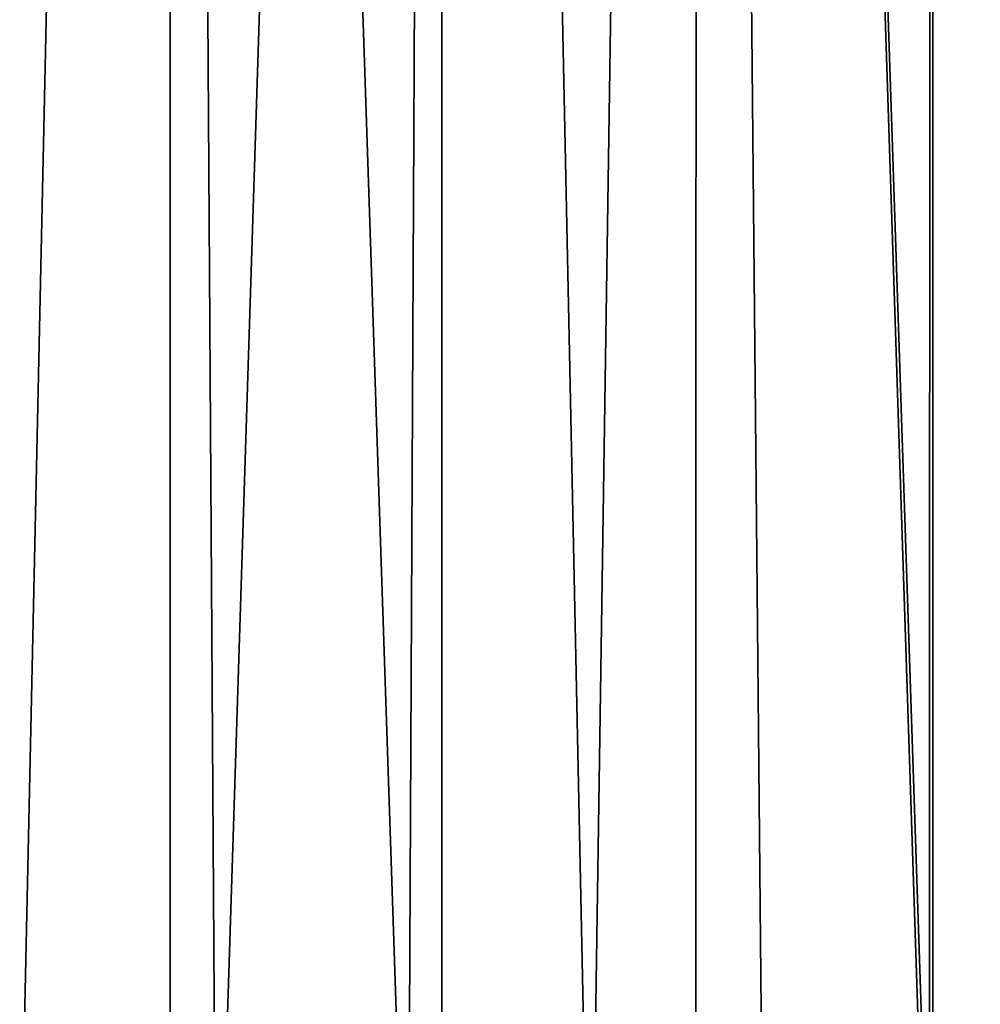
# Model space of a CAD drawing. Extents: x -30 to 140, y -253 to 0.
# Drawn here: x 113 to 118, y -32 to -27 of the extents above; entities that cross this region are included whole.
import ezdxf

# ---------------------------------------------------------------- set-up
doc = ezdxf.new("R2010")
doc.units = 0
doc.header["$MEASUREMENT"] = 0
doc.layers.add('L4', color=7, linetype='Continuous')

msp = doc.modelspace()

# ---------------------------------------------------------------- linework, layer by layer
at = {"layer": 'L4', "color": 7}
for points in [[(113.037, -33.7, -18.33814), (112.4148, -0.7, -18.76495), (113.7514, -0.7, -17.80867)], [(112.4148, -0.7, 18.76495), (113.037, -33.7, 18.33814), (113.7514, -0.7, 17.80867)], [(113.037, -33.7, -18.33814), (113.7514, -0.7, -17.80867), (113.7482, -33.7, -17.80441)], [(113.7514, -0.7, 17.80867), (113.037, -33.7, 18.33814), (113.7482, -33.7, 17.80441)], [(113.7482, -33.7, -17.80441), (113.7514, -0.7, -17.80867), (113.9637, -33.7, -17.6427)], [(113.7514, -0.7, 17.80867), (113.7482, -33.7, 17.80441), (113.9637, -33.7, 17.6427)], [(113.9637, -33.7, -17.6427), (113.7514, -0.7, -17.80867), (115.0147, -0.7, -16.75737)], [(114.8534, -33.7, 16.90047), (115.0147, -0.7, 16.75737), (113.7514, -0.7, 17.80867)], [(114.8534, -33.7, 16.90047), (113.7514, -0.7, 17.80867), (113.9637, -33.7, 17.6427)], [(113.9637, -33.7, -17.6427), (115.0147, -0.7, -16.75737), (114.8534, -33.7, -16.90047)], [(115.0147, -0.7, -16.75737), (115.0116, -33.7, -16.75406), (114.8534, -33.7, -16.90047)], [(115.0116, -33.7, 16.75406), (115.0147, -0.7, 16.75737), (114.8534, -33.7, 16.90047)], [(115.0147, -0.7, -16.75737), (115.7037, -33.7, -16.11342), (115.0116, -33.7, -16.75406)], [(115.7037, -33.7, 16.11342), (115.0147, -0.7, 16.75737), (115.0116, -33.7, 16.75406)], [(116.1978, -0.7, -15.61667), (115.7037, -33.7, -16.11342), (115.0147, -0.7, -16.75737)], [(115.7037, -33.7, 16.11342), (116.1978, -0.7, 15.61667), (115.0147, -0.7, 16.75737)], [(116.1978, -0.7, -15.61667), (116.1927, -33.7, -15.61169), (115.7037, -33.7, -16.11342)], [(116.1927, -33.7, 15.61169), (116.1978, -0.7, 15.61667), (115.7037, -33.7, 16.11342)], [(116.1978, -0.7, -15.61667), (116.5124, -33.7, -15.28365), (116.1927, -33.7, -15.61169)], [(116.1927, -33.7, 15.61169), (116.5124, -33.7, 15.28365), (116.1978, -0.7, 15.61667)], [(117.2773, -33.7, -14.41335), (116.5124, -33.7, -15.28365), (116.1978, -0.7, -15.61667)], [(117.2773, -33.7, -14.41335), (116.1978, -0.7, -15.61667), (117.294, -33.7, -14.39222)], [(117.294, -33.7, -14.39222), (116.1978, -0.7, -15.61667), (117.2946, -0.7, -14.39264)], [(116.1978, -0.7, 15.61667), (116.5124, -33.7, 15.28365), (117.2773, -33.7, 14.41335)], [(116.1978, -0.7, 15.61667), (117.2773, -33.7, 14.41335), (117.2946, -0.7, 14.39264)], [(117.2946, -0.7, 14.39264), (117.2773, -33.7, 14.41335), (117.294, -33.7, 14.39222)], [(117.294, -33.7, -14.39222), (117.2946, -0.7, -14.39264), (117.9964, -33.7, -13.50482)], [(117.2946, -0.7, 14.39264), (117.294, -33.7, 14.39222), (117.9964, -33.7, 13.50482)], [(117.9964, -33.7, -13.50482), (117.2946, -0.7, -14.39264), (118.299, -0.7, -13.09183)], [(117.2946, -0.7, 14.39264), (117.9964, -33.7, 13.50482), (118.299, -0.7, 13.09183)]]:
    msp.add_3dface(points, dxfattribs=at)

doc.saveas('drawing.dxf')
